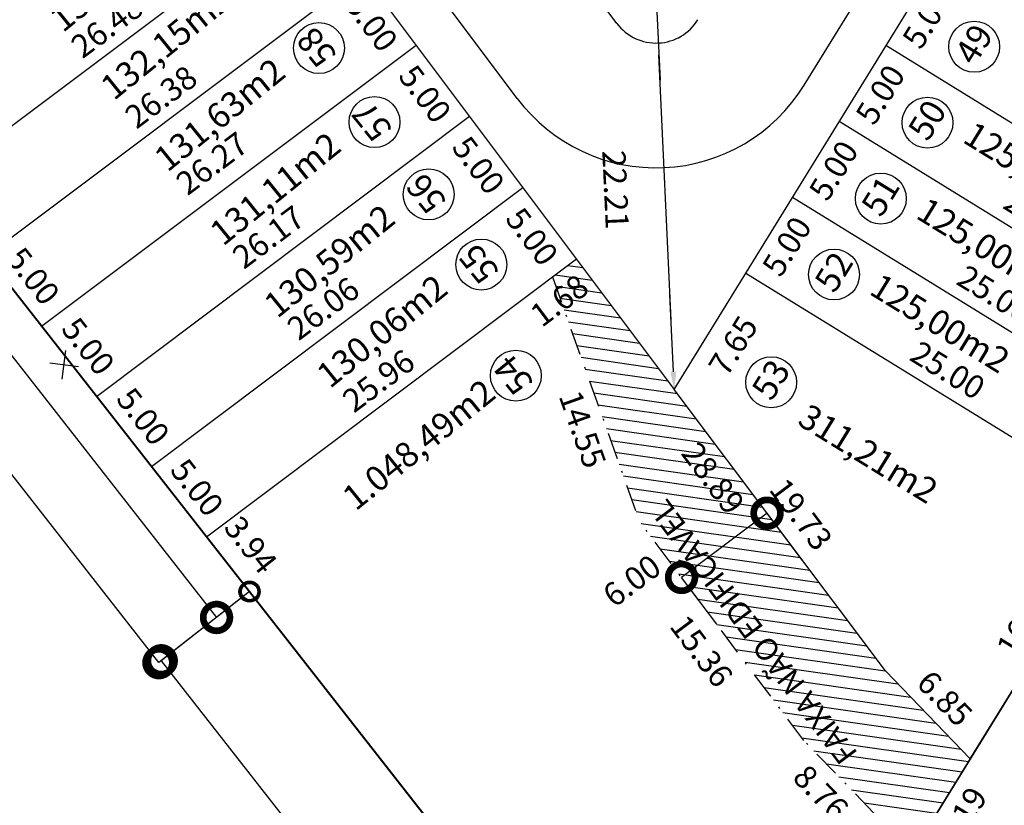
# Model space of a CAD drawing. Extents: x 186186 to 187563, y 1663598 to 1664774.
# Drawn here: x 186693 to 186748, y 1663685 to 1663729 of the extents above; entities that cross this region are included whole.
import ezdxf
from ezdxf.enums import TextEntityAlignment as Align

# ---------------------------------------------------------------- set-up
doc = ezdxf.new("R2010")
doc.units = 0
doc.header["$LTSCALE"] = 3
doc.header["$MEASUREMENT"] = 0
doc.linetypes.add('DASHDOT', pattern=[1, 0.5, -0.25, 0, -0.25])
doc.layers.get('0').update_dxf_attribs({"linetype": 'CONTINUOUS'})
doc.layers.get('DEFPOINTS').update_dxf_attribs({"linetype": 'CONTINUOUS'})
for name, color, linetype in [('--PERIMETRO-LOCAL', 5, 'CONTINUOUS'), ('--TXT-PERIMETRO', 7, 'CONTINUOUS'), ('-AREA-LOTE', 1, 'CONTINUOUS'), ('-CERCA', 7, 'CONTINUOUS'), ('-DIM-LOTE', 2, 'CONTINUOUS'), ('-DIM-QUADRA', 1, 'CONTINUOUS'), ('-DIM-RUA-RUA', 8, 'CONTINUOUS'), ('-LOTE', 8, 'CONTINUOUS'), ('-MEIO-FIO', 8, 'CONTINUOUS'), ('-NUMERO-LOTE', 1, 'CONTINUOUS'), ('-QUADRA', 4, 'CONTINUOUS'), ('-VETICE', 2, 'CONTINUOUS')]:
    doc.layers.add(name, color=color, linetype=linetype)
doc.styles.add('ROMANS', font='FUTURAL.TTF', dxfattribs={"height": 1.3})
doc.styles.get("Standard").update_dxf_attribs({"font": 'FUTURAL.TTF', "height": 1.3})
doc.dimstyles.new('Copy of DIM-RUA-R', dxfattribs={"dimscale": 1000, "dimtxt": 1.3, "dimasz": 0.001, "dimexe": 0.001, "dimexo": 0.001, "dimgap": 0.004, "dimtad": 0, "dimzin": 0, "dimdsep": 46, "dimtxsty": 'Standard', "dimcen": 0.09, "dimclrd": 256, "dimclre": 256, "dimclrt": 256, "dimaunit": 1, "dimadec": 0, "dimazin": 0, "dimtfac": 1, "dimtofl": 0, "dimtmove": 2, "dimatfit": 3, "dimfxl": 0, "dimtolj": 1, "dimtzin": 0, "dimarcsym": 0})
doc.dimstyles.new('DIM-LOTES$0', dxfattribs={"dimscale": 1000, "dimtxt": 1.4, "dimasz": 0.003, "dimexe": 0, "dimexo": 0, "dimgap": 0.0005, "dimtad": 2, "dimzin": 0, "dimdsep": 46, "dimtxsty": 'ROMANS', "dimblk1": 'DOTSMALL', "dimblk2": 'DOTSMALL', "dimsah": 1, "dimcen": 0.09, "dimse1": 1, "dimse2": 1, "dimsd1": 1, "dimsd2": 1, "dimclrd": 8, "dimclre": 8, "dimclrt": 256, "dimaunit": 1, "dimadec": 0, "dimazin": 0, "dimtfac": 1, "dimtdec": 5, "dimtofl": 0, "dimtmove": 2, "dimatfit": 3, "dimldrblk": 'DOTSMALL', "dimfxl": 0, "dimtolj": 1, "dimtzin": 0, "dimarcsym": 0})
doc.dimstyles.new('DIM-QUADRA$0', dxfattribs={"dimscale": 1000, "dimtxt": 1.4, "dimasz": 0.003, "dimexe": 0, "dimexo": 0, "dimgap": 0.0005, "dimtad": 2, "dimzin": 0, "dimdsep": 46, "dimtxsty": 'ROMANS', "dimblk1": 'DOTSMALL', "dimblk2": 'DOTSMALL', "dimsah": 1, "dimcen": 0.09, "dimse1": 1, "dimse2": 1, "dimsd1": 1, "dimsd2": 1, "dimclrd": 8, "dimclre": 8, "dimclrt": 256, "dimaunit": 1, "dimadec": 0, "dimazin": 0, "dimtfac": 1, "dimtdec": 5, "dimtofl": 0, "dimtmove": 2, "dimatfit": 3, "dimldrblk": 'DOTSMALL', "dimfxl": 0, "dimtolj": 1, "dimtzin": 0, "dimarcsym": 0})
doc.dimstyles.new('DIM-RUA$0', dxfattribs={"dimscale": 1000, "dimtxt": 1.4, "dimasz": 0.003, "dimexe": 0, "dimexo": 0, "dimgap": 0.001, "dimtad": 2, "dimzin": 0, "dimdsep": 46, "dimtxsty": 'ROMANS', "dimblk1": 'DOTSMALL', "dimblk2": 'DOTSMALL', "dimsah": 1, "dimcen": 0.09, "dimclrd": 8, "dimclre": 8, "dimclrt": 256, "dimaunit": 1, "dimadec": 0, "dimazin": 0, "dimtfac": 1, "dimtdec": 5, "dimtofl": 0, "dimtmove": 2, "dimatfit": 3, "dimldrblk": 'DOTSMALL', "dimfxl": 0, "dimtolj": 1, "dimtzin": 0, "dimarcsym": 0})

# ---------------------------------------------------------------- blocks, each defined once
blk = doc.blocks.new('CERCA')
for p, q in [((-0.569, 0.569), (0.569, -0.569)), ((0.569, 0.569), (-0.569, -0.569))]:
    blk.add_line(p, q)
blk = doc.blocks.new('*D217')
at = {"layer": 'DEFPOINTS', "color": 0}
for p in [(186676.291, 1663779.451), (186676.306, 1663779.463), (186729.804, 1663708.141)]:
    blk.add_point(p, dxfattribs=at)
at = {"layer": '-DIM-QUADRA', "insert": (186704.006, 1663744.516), "char_height": 1.3, "attachment_point": 5, "rotation": 306.8856, "style": 'ROMANS'}
blk.add_mtext('\\A1;89.16', dxfattribs=at)
blk = doc.blocks.new('_DOTSMALL')
at = {"color": 0, "linetype": 'ByBlock', "const_width": 0.5}
blk.add_lwpolyline([(-0.0625, 0, 1), (0.0625, 0, 1)], format="xyb", close=True, dxfattribs=at)
blk = doc.blocks.new('*D218')
at = {"layer": 'DEFPOINTS', "color": 0}
for p in [(186869.889, 1663936.203), (186870.155, 1663936.04), (186729.804, 1663708.141)]:
    blk.add_point(p, dxfattribs=at)
at = {"layer": '-DIM-QUADRA', "insert": (186798.718, 1663822.867), "char_height": 1.3, "attachment_point": 5, "rotation": 58.3732, "style": 'ROMANS'}
blk.add_mtext('\\A1;267.65', dxfattribs=at)
blk = doc.blocks.new('*D1157')
at = {"layer": 'DEFPOINTS', "color": 0}
for p in [(186746.925, 1663735.941), (186768.213, 1663722.832), (186768.294, 1663722.964)]:
    blk.add_point(p, dxfattribs=at)
at = {"layer": '-DIM-LOTE', "insert": (186758.263, 1663730.512), "char_height": 1.3, "attachment_point": 5, "rotation": 328.3745, "style": 'ROMANS'}
blk.add_mtext('\\A1;25.00', dxfattribs=at)
blk = doc.blocks.new('*D1159')
at = {"layer": 'DEFPOINTS', "color": 0}
for p in [(186744.303, 1663731.684), (186765.591, 1663718.575), (186765.672, 1663718.707)]:
    blk.add_point(p, dxfattribs=at)
at = {"layer": '-DIM-LOTE', "insert": (186755.64, 1663726.255), "char_height": 1.3, "attachment_point": 5, "rotation": 328.3745, "style": 'ROMANS'}
blk.add_mtext('\\A1;25.00', dxfattribs=at)
blk = doc.blocks.new('*D1160')
at = {"layer": 'DEFPOINTS', "color": 0}
for p in [(186744.303, 1663731.684), (186741.681, 1663727.427), (186741.681, 1663727.426)]:
    blk.add_point(p, dxfattribs=at)
at = {"layer": '-DIM-LOTE', "insert": (186743.987, 1663728.943), "char_height": 1.3, "attachment_point": 5, "rotation": 58.3745, "style": 'ROMANS'}
blk.add_mtext('\\A1;5.00', dxfattribs=at)
blk = doc.blocks.new('*D1161')
at = {"layer": 'DEFPOINTS', "color": 0}
for p in [(186741.681, 1663727.427), (186762.969, 1663714.317), (186763.05, 1663714.449)]:
    blk.add_point(p, dxfattribs=at)
at = {"layer": '-DIM-LOTE', "insert": (186753.018, 1663721.998), "char_height": 1.3, "attachment_point": 5, "rotation": 328.3745, "style": 'ROMANS'}
blk.add_mtext('\\A1;25.00', dxfattribs=at)
blk = doc.blocks.new('*D1162')
at = {"layer": 'DEFPOINTS', "color": 0}
for p in [(186741.681, 1663727.427), (186739.059, 1663723.169), (186739.06, 1663723.169)]:
    blk.add_point(p, dxfattribs=at)
at = {"layer": '-DIM-LOTE', "insert": (186741.365, 1663724.685), "char_height": 1.3, "attachment_point": 5, "rotation": 58.3745, "style": 'ROMANS'}
blk.add_mtext('\\A1;5.00', dxfattribs=at)
blk = doc.blocks.new('*D1163')
at = {"layer": 'DEFPOINTS', "color": 0}
for p in [(186739.059, 1663723.169), (186760.347, 1663710.06), (186760.428, 1663710.192)]:
    blk.add_point(p, dxfattribs=at)
at = {"layer": '-DIM-LOTE', "insert": (186750.397, 1663717.74), "char_height": 1.3, "attachment_point": 5, "rotation": 328.3745, "style": 'ROMANS'}
blk.add_mtext('\\A1;25.00', dxfattribs=at)
blk = doc.blocks.new('*D1164')
at = {"layer": 'DEFPOINTS', "color": 0}
for p in [(186739.059, 1663723.169), (186736.437, 1663718.912), (186736.438, 1663718.911)]:
    blk.add_point(p, dxfattribs=at)
at = {"layer": '-DIM-LOTE', "insert": (186738.743, 1663720.428), "char_height": 1.3, "attachment_point": 5, "rotation": 58.3745, "style": 'ROMANS'}
blk.add_mtext('\\A1;5.00', dxfattribs=at)
blk = doc.blocks.new('*D1165')
at = {"layer": 'DEFPOINTS', "color": 0}
for p in [(186736.437, 1663718.912), (186757.725, 1663705.802), (186757.806, 1663705.934)]:
    blk.add_point(p, dxfattribs=at)
at = {"layer": '-DIM-LOTE', "insert": (186747.775, 1663713.483), "char_height": 1.3, "attachment_point": 5, "rotation": 328.3745, "style": 'ROMANS'}
blk.add_mtext('\\A1;25.00', dxfattribs=at)
blk = doc.blocks.new('*D1166')
at = {"layer": 'DEFPOINTS', "color": 0}
for p in [(186736.437, 1663718.912), (186733.816, 1663714.654), (186733.816, 1663714.654)]:
    blk.add_point(p, dxfattribs=at)
at = {"layer": '-DIM-LOTE', "insert": (186736.121, 1663716.17), "char_height": 1.3, "attachment_point": 5, "rotation": 58.3745, "style": 'ROMANS'}
blk.add_mtext('\\A1;5.00', dxfattribs=at)
blk = doc.blocks.new('*D1167')
at = {"layer": 'DEFPOINTS', "color": 0}
for p in [(186733.816, 1663714.654), (186755.103, 1663701.545), (186755.185, 1663701.677)]:
    blk.add_point(p, dxfattribs=at)
at = {"layer": '-DIM-LOTE', "insert": (186745.153, 1663709.225), "char_height": 1.3, "attachment_point": 5, "rotation": 328.3745, "style": 'ROMANS'}
blk.add_mtext('\\A1;25.00', dxfattribs=at)
blk = doc.blocks.new('*D1169')
at = {"layer": 'DEFPOINTS', "color": 0}
for p in [(186733.815, 1663714.654), (186734.116, 1663714.469), (186729.804, 1663708.141)]:
    blk.add_point(p, dxfattribs=at)
at = {"layer": '-DIM-LOTE', "insert": (186733.106, 1663710.599), "char_height": 1.3, "attachment_point": 5, "rotation": 58.3732, "style": 'ROMANS'}
blk.add_mtext('\\A1;7.65', dxfattribs=at)
blk = doc.blocks.new('*D1170')
at = {"layer": 'DEFPOINTS', "color": 0}
for p in [(186729.804, 1663708.141), (186741.896, 1663692.546), (186741.647, 1663692.359)]:
    blk.add_point(p, dxfattribs=at)
at = {"layer": '-DIM-LOTE', "insert": (186736.917, 1663701.145), "char_height": 1.3, "attachment_point": 5, "rotation": 306.8856, "style": 'ROMANS'}
blk.add_mtext('\\A1;19.73', dxfattribs=at)
blk = doc.blocks.new('*D1171')
at = {"layer": 'DEFPOINTS', "color": 0}
for p in [(186741.647, 1663692.359), (186746.411, 1663687.432), (186746.526, 1663687.544)]:
    blk.add_point(p, dxfattribs=at)
at = {"layer": '-DIM-LOTE', "insert": (186744.984, 1663690.819), "char_height": 1.3, "attachment_point": 5, "rotation": 314.0331, "style": 'ROMANS'}
blk.add_mtext('\\A1;6.85', dxfattribs=at)
blk = doc.blocks.new('*D1173')
at = {"layer": 'DEFPOINTS', "color": 0}
for p in [(186755.102, 1663701.545), (186746.171, 1663687.579), (186746.411, 1663687.432)]:
    blk.add_point(p, dxfattribs=at)
at = {"layer": '-DIM-LOTE', "insert": (186749.522, 1663695.249), "char_height": 1.3, "attachment_point": 5, "rotation": 58.3732, "style": 'ROMANS'}
blk.add_mtext('\\A1;16.57', dxfattribs=at)
blk = doc.blocks.new('*D1174')
at = {"layer": 'DEFPOINTS', "color": 0}
for p in [(186746.411, 1663687.432), (186731.601, 1663663.92), (186731.84, 1663663.773)]:
    blk.add_point(p, dxfattribs=at)
at = {"layer": '-DIM-LOTE', "insert": (186737.891, 1663676.363), "char_height": 1.3, "attachment_point": 5, "rotation": 58.3732, "style": 'ROMANS'}
blk.add_mtext('\\A1;27.78', dxfattribs=at)
blk = doc.blocks.new('*D1175')
at = {"layer": 'DEFPOINTS', "color": 0}
for p in [(186703.544, 1663699.883), (186703.544, 1663699.883), (186705.964, 1663696.81)]:
    blk.add_point(p, dxfattribs=at)
at = {"layer": '-DIM-LOTE', "insert": (186706.035, 1663699.431), "char_height": 1.3, "attachment_point": 5, "rotation": 308.2224, "style": 'ROMANS'}
blk.add_mtext('\\A1;3.94', dxfattribs=at)
blk = doc.blocks.new('*D1176')
at = {"layer": 'DEFPOINTS', "color": 0}
for p in [(186724.308, 1663715.464), (186703.53, 1663699.902), (186703.544, 1663699.883)]:
    blk.add_point(p, dxfattribs=at)
at = {"layer": '-DIM-LOTE', "insert": (186713.204, 1663708.636), "char_height": 1.3, "attachment_point": 5, "rotation": 36.8856, "style": 'ROMANS'}
blk.add_mtext('\\A1;25.96', dxfattribs=at)
blk = doc.blocks.new('*D1177')
at = {"layer": 'DEFPOINTS', "color": 0}
for p in [(186721.307, 1663719.464), (186700.375, 1663703.932), (186700.459, 1663703.819)]:
    blk.add_point(p, dxfattribs=at)
at = {"layer": '-DIM-LOTE', "insert": (186710.098, 1663712.688), "char_height": 1.3, "attachment_point": 5, "rotation": 36.8856, "style": 'ROMANS'}
blk.add_mtext('\\A1;26.06', dxfattribs=at)
blk = doc.blocks.new('*D1178')
at = {"layer": 'DEFPOINTS', "color": 0}
for p in [(186718.193, 1663723.613), (186718.306, 1663723.463), (186697.375, 1663707.755)]:
    blk.add_point(p, dxfattribs=at)
at = {"layer": '-DIM-LOTE', "insert": (186707.026, 1663716.694), "char_height": 1.3, "attachment_point": 5, "rotation": 36.8856, "style": 'ROMANS'}
blk.add_mtext('\\A1;26.17', dxfattribs=at)
blk = doc.blocks.new('*D1179')
at = {"layer": 'DEFPOINTS', "color": 0}
for p in [(186715.07, 1663727.775), (186715.305, 1663727.462), (186694.29, 1663711.692)]:
    blk.add_point(p, dxfattribs=at)
at = {"layer": '-DIM-LOTE', "insert": (186703.86, 1663720.826), "char_height": 1.3, "attachment_point": 5, "rotation": 36.8856, "style": 'ROMANS'}
blk.add_mtext('\\A1;26.27', dxfattribs=at)
blk = doc.blocks.new('*D1180')
at = {"layer": 'DEFPOINTS', "color": 0}
for p in [(186712.304, 1663731.461), (186691.147, 1663715.706), (186691.205, 1663715.628)]:
    blk.add_point(p, dxfattribs=at)
at = {"layer": '-DIM-LOTE', "insert": (186700.995, 1663724.556), "char_height": 1.3, "attachment_point": 5, "rotation": 36.8856, "style": 'ROMANS'}
blk.add_mtext('\\A1;26.38', dxfattribs=at)
blk = doc.blocks.new('*D1181')
at = {"layer": 'DEFPOINTS', "color": 0}
for p in [(186709.258, 1663735.519), (186709.303, 1663735.46), (186688.121, 1663719.565)]:
    blk.add_point(p, dxfattribs=at)
at = {"layer": '-DIM-LOTE', "insert": (186697.967, 1663728.505), "char_height": 1.3, "attachment_point": 5, "rotation": 36.8856, "style": 'ROMANS'}
blk.add_mtext('\\A1;26.48', dxfattribs=at)
blk = doc.blocks.new('*D1182')
at = {"layer": 'DEFPOINTS', "color": 0}
for p in [(186706.106, 1663739.72), (186706.302, 1663739.459), (186685.036, 1663723.501)]:
    blk.add_point(p, dxfattribs=at)
at = {"layer": '-DIM-LOTE', "insert": (186694.766, 1663732.683), "char_height": 1.3, "attachment_point": 5, "rotation": 36.8856, "style": 'ROMANS'}
blk.add_mtext('\\A1;26.59', dxfattribs=at)
blk = doc.blocks.new('*D1183')
at = {"layer": 'DEFPOINTS', "color": 0}
for p in [(186703.26, 1663743.513), (186703.3, 1663743.459), (186681.951, 1663727.438)]:
    blk.add_point(p, dxfattribs=at)
at = {"layer": '-DIM-LOTE', "insert": (186691.878, 1663736.445), "char_height": 1.3, "attachment_point": 5, "rotation": 36.8856, "style": 'ROMANS'}
blk.add_mtext('\\A1;26.69', dxfattribs=at)
blk = doc.blocks.new('*D1204')
at = {"layer": 'DEFPOINTS', "color": 0}
for p in [(186712.304, 1663731.461), (186715.246, 1663727.418), (186715.305, 1663727.462)]:
    blk.add_point(p, dxfattribs=at)
at = {"layer": '-DIM-LOTE', "insert": (186712.812, 1663728.717), "char_height": 1.3, "attachment_point": 5, "rotation": 306.8856, "style": 'ROMANS'}
blk.add_mtext('\\A1;5.00', dxfattribs=at)
blk = doc.blocks.new('*D1205')
at = {"layer": 'DEFPOINTS', "color": 0}
for p in [(186715.305, 1663727.462), (186718.247, 1663723.419), (186718.306, 1663723.463)]:
    blk.add_point(p, dxfattribs=at)
at = {"layer": '-DIM-LOTE', "insert": (186715.813, 1663724.718), "char_height": 1.3, "attachment_point": 5, "rotation": 306.8856, "style": 'ROMANS'}
blk.add_mtext('\\A1;5.00', dxfattribs=at)
blk = doc.blocks.new('*D1206')
at = {"layer": 'DEFPOINTS', "color": 0}
for p in [(186718.306, 1663723.463), (186721.307, 1663719.464), (186721.249, 1663719.42)]:
    blk.add_point(p, dxfattribs=at)
at = {"layer": '-DIM-LOTE', "insert": (186718.814, 1663720.719), "char_height": 1.3, "attachment_point": 5, "rotation": 306.8856, "style": 'ROMANS'}
blk.add_mtext('\\A1;5.00', dxfattribs=at)
blk = doc.blocks.new('*D1207')
at = {"layer": 'DEFPOINTS', "color": 0}
for p in [(186721.307, 1663719.464), (186724.25, 1663715.421), (186724.308, 1663715.464)]:
    blk.add_point(p, dxfattribs=at)
at = {"layer": '-DIM-LOTE', "insert": (186721.815, 1663716.719), "char_height": 1.3, "attachment_point": 5, "rotation": 306.8856, "style": 'ROMANS'}
blk.add_mtext('\\A1;5.00', dxfattribs=at)
blk = doc.blocks.new('*D1208')
at = {"layer": 'DEFPOINTS', "color": 0}
for p in [(186700.459, 1663703.819), (186700.557, 1663703.896), (186703.544, 1663699.883)]:
    blk.add_point(p, dxfattribs=at)
at = {"layer": '-DIM-LOTE', "insert": (186703.018, 1663702.647), "char_height": 1.3, "attachment_point": 5, "rotation": 308.0832, "style": 'ROMANS'}
blk.add_mtext('\\A1;5.00', dxfattribs=at)
blk = doc.blocks.new('*D3215')
at = {"layer": 'DEFPOINTS', "color": 0}
for p in [(186691.205, 1663715.628), (186691.362, 1663715.751), (186694.29, 1663711.692)]:
    blk.add_point(p, dxfattribs=at)
at = {"layer": '-DIM-LOTE', "insert": (186693.823, 1663714.503), "char_height": 1.3, "attachment_point": 5, "rotation": 308.0832, "style": 'ROMANS'}
blk.add_mtext('\\A1;5.00', dxfattribs=at)
blk = doc.blocks.new('*D3216')
at = {"layer": 'DEFPOINTS', "color": 0}
for p in [(186694.447, 1663711.815), (186694.29, 1663711.692), (186697.375, 1663707.755)]:
    blk.add_point(p, dxfattribs=at)
at = {"layer": '-DIM-LOTE', "insert": (186696.908, 1663710.567), "char_height": 1.3, "attachment_point": 5, "rotation": 308.0832, "style": 'ROMANS'}
blk.add_mtext('\\A1;5.00', dxfattribs=at)
blk = doc.blocks.new('*D3217')
at = {"layer": 'DEFPOINTS', "color": 0}
for p in [(186697.531, 1663707.878), (186697.375, 1663707.755), (186700.459, 1663703.819)]:
    blk.add_point(p, dxfattribs=at)
at = {"layer": '-DIM-LOTE', "insert": (186699.993, 1663706.63), "char_height": 1.3, "attachment_point": 5, "rotation": 308.0832, "style": 'ROMANS'}
blk.add_mtext('\\A1;5.00', dxfattribs=at)
blk = doc.blocks.new('*D3442')
at = {"layer": 'DEFPOINTS', "color": 0}
for p in [(186705.964, 1663696.81), (186731.84, 1663663.773), (186732.066, 1663663.95)]:
    blk.add_point(p, dxfattribs=at)
at = {"layer": '-DIM-QUADRA', "insert": (186720.056, 1663681.195), "char_height": 1.3, "attachment_point": 5, "rotation": 308.0702, "style": 'ROMANS'}
blk.add_mtext('\\A1;41.96', dxfattribs=at)
blk = doc.blocks.new('*D3443')
at = {"layer": '--TXT-PERIMETRO', "color": 8, "lineweight": -2}
for p, q in [((186705.964, 1663696.81), (186701.005, 1663692.926)), ((186701.005, 1663692.926), (186726.882, 1663659.889)), ((186731.84, 1663663.773), (186726.882, 1663659.889))]:
    blk.add_line(p, q, dxfattribs=at)
at = {"layer": 'DEFPOINTS', "color": 0}
for p in [(186705.964, 1663696.81), (186731.84, 1663663.773), (186726.882, 1663659.889)]:
    blk.add_point(p, dxfattribs=at)
at = {"layer": '--TXT-PERIMETRO', "color": 8, "lineweight": -2, "xscale": 3, "yscale": 3, "zscale": 3}
for p, rotation in [((186701.005, 1663692.926), 128.070207452541), ((186726.882, 1663659.889), 308.070207452541)]:
    blk.add_blockref('_DOTSMALL', p, dxfattribs=dict(at, rotation=rotation))
at = {"layer": '--TXT-PERIMETRO', "insert": (186710.47, 1663675.8), "char_height": 1.3, "attachment_point": 5, "rotation": 308.0702, "style": 'ROMANS'}
blk.add_mtext('\\A1;41.96', dxfattribs=at)
blk = doc.blocks.new('*D3444')
at = {"layer": '--TXT-PERIMETRO', "color": 8, "lineweight": -2}
for p, q in [((186646.476, 1663772.706), (186641.389, 1663768.718)), ((186700.877, 1663692.823), (186641.389, 1663768.718)), ((186705.964, 1663696.81), (186700.877, 1663692.823))]:
    blk.add_line(p, q, dxfattribs=at)
at = {"layer": 'DEFPOINTS', "color": 0}
for p in [(186646.476, 1663772.706), (186641.389, 1663768.718), (186705.964, 1663696.81)]:
    blk.add_point(p, dxfattribs=at)
at = {"layer": '--TXT-PERIMETRO', "color": 8, "lineweight": -2, "xscale": 3, "yscale": 3, "zscale": 3}
for p, rotation in [((186641.389, 1663768.718), 128.0896652369973), ((186700.877, 1663692.823), 308.0896652369973)]:
    blk.add_blockref('_DOTSMALL', p, dxfattribs=dict(at, rotation=rotation))
at = {"layer": '--TXT-PERIMETRO', "insert": (186669.811, 1663729.735), "char_height": 1.3, "attachment_point": 5, "rotation": 308.0897, "style": 'ROMANS'}
blk.add_mtext('\\A1;96.44', dxfattribs=at)
blk = doc.blocks.new('*D3456')
at = {"layer": '--TXT-PERIMETRO', "color": 8, "lineweight": -2}
for p, q in [((186891.442, 1663922.93), (186897.17, 1663919.403)), ((186737.568, 1663660.246), (186897.17, 1663919.403)), ((186731.84, 1663663.773), (186737.568, 1663660.246))]:
    blk.add_line(p, q, dxfattribs=at)
at = {"layer": 'DEFPOINTS', "color": 0}
for p in [(186891.442, 1663922.93), (186897.17, 1663919.403), (186731.84, 1663663.773)]:
    blk.add_point(p, dxfattribs=at)
at = {"layer": '--TXT-PERIMETRO', "color": 8, "lineweight": -2, "xscale": 3, "yscale": 3, "zscale": 3}
for p, rotation in [((186897.17, 1663919.403), 58.37321393623395), ((186737.568, 1663660.246), 238.3732139362339)]:
    blk.add_blockref('_DOTSMALL', p, dxfattribs=dict(at, rotation=rotation))
at = {"layer": '--TXT-PERIMETRO', "insert": (186818.789, 1663788.95), "char_height": 1.3, "attachment_point": 5, "rotation": 58.3732, "style": 'ROMANS'}
blk.add_mtext('\\A1;304.36', dxfattribs=at)
blk = doc.blocks.new('*D3493')
at = {"layer": '--TXT-PERIMETRO', "color": 8, "lineweight": -2}
for p, q in [((186654.189, 1663762.866), (186652.335, 1663761.412)), ((186652.335, 1663761.412), (186704.11, 1663695.357)), ((186705.964, 1663696.81), (186704.11, 1663695.357))]:
    blk.add_line(p, q, dxfattribs=at)
at = {"layer": 'DEFPOINTS', "color": 0}
for p in [(186654.189, 1663762.866), (186705.964, 1663696.81), (186704.11, 1663695.357)]:
    blk.add_point(p, dxfattribs=at)
at = {"layer": '--TXT-PERIMETRO', "color": 8, "lineweight": -2, "xscale": 3, "yscale": 3, "zscale": 3}
for p, rotation in [((186652.335, 1663761.412), 128.0896652363967), ((186704.11, 1663695.357), 308.0896652363967)]:
    blk.add_blockref('_DOTSMALL', p, dxfattribs=dict(at, rotation=rotation))
at = {"layer": '--TXT-PERIMETRO', "insert": (186676.901, 1663727.349), "char_height": 1.3, "attachment_point": 5, "rotation": 308.0897, "style": 'ROMANS'}
blk.add_mtext('\\A1;83.94', dxfattribs=at)
blk = doc.blocks.new('*D3503')
at = {"color": 8, "lineweight": -2}
for p, q in [((186735.009, 1663701.204), (186730.21, 1663697.603)), ((186736.982, 1663698.576), (186735.009, 1663701.204)), ((186732.183, 1663694.974), (186730.21, 1663697.603))]:
    blk.add_line(p, q, dxfattribs=at)
at = {"layer": 'DEFPOINTS', "color": 0}
for p in [(186736.982, 1663698.576), (186730.21, 1663697.603), (186732.183, 1663694.974)]:
    blk.add_point(p, dxfattribs=at)
at = {"color": 8, "lineweight": -2, "xscale": 3, "yscale": 3, "zscale": 3}
for p, rotation in [((186735.009, 1663701.204), 36.88555829374658), ((186730.21, 1663697.603), 216.8855582937466)]:
    blk.add_blockref('_DOTSMALL', p, dxfattribs=dict(at, rotation=rotation))
at = {"insert": (186727.42, 1663697.421), "char_height": 1.3, "attachment_point": 5, "rotation": 36.8856, "style": 'ROMANS'}
blk.add_mtext('\\A1;6.00', dxfattribs=at)
blk = doc.blocks.new('*D3504')
at = {"layer": 'DEFPOINTS', "color": 0}
for p in [(186737.073, 1663688.458), (186743.163, 1663682.159), (186742.319, 1663681.342)]:
    blk.add_point(p, dxfattribs=at)
at = {"layer": '-DIM-LOTE', "insert": (186738.033, 1663685.531), "char_height": 1.3, "attachment_point": 5, "rotation": 314.0331, "style": 'ROMANS'}
blk.add_mtext('\\A1;8.76', dxfattribs=at)
blk = doc.blocks.new('*D3505')
at = {"layer": 'DEFPOINTS', "color": 0}
for p in [(186727.852, 1663700.745), (186726.821, 1663699.971), (186737.073, 1663688.458)]:
    blk.add_point(p, dxfattribs=at)
at = {"layer": '-DIM-LOTE', "insert": (186731.333, 1663693.473), "char_height": 1.3, "attachment_point": 5, "rotation": 306.8856, "style": 'ROMANS'}
blk.add_mtext('\\A1;15.36', dxfattribs=at)
blk = doc.blocks.new('*D3506')
at = {"layer": 'DEFPOINTS', "color": 0}
for p in [(186721.678, 1663713.996), (186722.961, 1663714.453), (186727.852, 1663700.745)]:
    blk.add_point(p, dxfattribs=at)
at = {"layer": '-DIM-LOTE', "insert": (186724.655, 1663705.911), "char_height": 1.3, "attachment_point": 5, "rotation": 289.6388, "style": 'ROMANS'}
blk.add_mtext('\\A1;14.55', dxfattribs=at)
blk = doc.blocks.new('*D3507')
at = {"layer": 'DEFPOINTS', "color": 0}
for p in [(186746.411, 1663687.432), (186747.729, 1663686.62), (186743.163, 1663682.159)]:
    blk.add_point(p, dxfattribs=at)
at = {"layer": '-DIM-LOTE', "insert": (186745.978, 1663684.188), "char_height": 1.3, "attachment_point": 5, "rotation": 58.3732, "style": 'ROMANS'}
blk.add_mtext('\\A1;6.19', dxfattribs=at)
blk = doc.blocks.new('*D3508')
at = {"layer": 'DEFPOINTS', "color": 0}
for p in [(186724.308, 1663715.464), (186722.961, 1663714.453), (186725.454, 1663713.937)]:
    blk.add_point(p, dxfattribs=at)
at = {"layer": '-DIM-LOTE', "insert": (186723.349, 1663713.135), "char_height": 1.3, "attachment_point": 5, "rotation": 36.8856, "style": 'ROMANS'}
blk.add_mtext('\\A1;1.68', dxfattribs=at)
blk = doc.blocks.new('*D3509')
at = {"layer": 'DEFPOINTS', "color": 0}
for p in [(186724.258, 1663715.427), (186724.308, 1663715.464), (186741.647, 1663692.359)]:
    blk.add_point(p, dxfattribs=at)
at = {"layer": '-DIM-LOTE', "insert": (186731.984, 1663703.167), "char_height": 1.3, "attachment_point": 5, "rotation": 306.8856, "style": 'ROMANS'}
blk.add_mtext('\\A1;28.89', dxfattribs=at)
blk = doc.blocks.new('*D3514')
at = {"layer": '-DIM-RUA-RUA', "lineweight": -2}
for p, q in [((186727.786, 1663730.278), (186727.779, 1663730.278)), ((186728.823, 1663729.325), (186729, 1663725.489)), ((186729.75, 1663709.14), (186729.552, 1663713.46)), ((186728.805, 1663708.095), (186728.797, 1663708.095))]:
    blk.add_line(p, q, dxfattribs=at)
at = {"layer": '-DIM-RUA-RUA'}
for points in [[(186728.99, 1663729.333), (186728.657, 1663729.317), (186728.778, 1663730.324)], [(186729.917, 1663709.147), (186729.584, 1663709.132), (186729.796, 1663708.141)]]:
    blk.add_solid(points, dxfattribs=at)
at = {"layer": 'DEFPOINTS', "color": 0}
for p in [(186728.785, 1663730.324), (186729.796, 1663708.141), (186729.804, 1663708.141)]:
    blk.add_point(p, dxfattribs=at)
at = {"layer": '-DIM-RUA-RUA', "insert": (186726.507, 1663719.347), "char_height": 1.3, "attachment_point": 5, "rotation": 272.6294}
blk.add_mtext('\\A1;22.21', dxfattribs=at)

msp = doc.modelspace()

# ---------------------------------------------------------------- hatches: boundary and pattern name
at = {"layer": '-LOTE'}
h = msp.add_hatch(dxfattribs=at)
h.set_pattern_fill('ANSI31', color=256, scale=5, angle=52.3828, style=0)
h.set_pattern_definition([(171.8856, (186741.6467, 1663692.3595), (-0.088219, -0.618743), [])])
h.paths.add_polyline_path([(186743.163, 1663682.159), (186746.411, 1663687.432), (186741.647, 1663692.359), (186729.804, 1663708.141), (186724.308, 1663715.464), (186722.961, 1663714.453), (186727.852, 1663700.745), (186737.073, 1663688.458)])

# ---------------------------------------------------------------- linework, layer by layer
at = {"layer": '--PERIMETRO-LOCAL'}
for p, q in [((186731.84, 1663663.773), (187088.521, 1664242.943)), ((186646.476, 1663772.706), (186705.964, 1663696.81)), ((186705.964, 1663696.81), (186731.84, 1663663.773))]:
    msp.add_line(p, q, dxfattribs=at)
at = {"layer": '-CERCA'}
msp.add_line((186746.411, 1663687.432), (187088.521, 1664242.943), dxfattribs=at)
at = {"layer": '-DIM-RUA-RUA'}
msp.add_line((186729.617, 1663712.037), (186728.934, 1663726.912), dxfattribs=at)
at = {"layer": '-LOTE'}
for p, q in [((186688.121, 1663719.565), (186709.303, 1663735.46)), ((186691.205, 1663715.628), (186712.304, 1663731.461)), ((186694.29, 1663711.692), (186715.305, 1663727.462)), ((186762.968, 1663714.317), (186741.681, 1663727.427)), ((186697.375, 1663707.755), (186718.306, 1663723.463)), ((186760.346, 1663710.06), (186739.059, 1663723.169)), ((186700.459, 1663703.819), (186721.307, 1663719.464)), ((186757.724, 1663705.802), (186736.437, 1663718.912)), ((186703.544, 1663699.883), (186724.308, 1663715.464)), ((186755.102, 1663701.545), (186733.815, 1663714.654)), ((186741.647, 1663692.359), (186729.804, 1663708.141)), ((186746.411, 1663687.432), (186741.647, 1663692.359))]:
    msp.add_line(p, q, dxfattribs=at)
at = {"layer": '-LOTE', "linetype": 'DASHDOT'}
for p, q in [((186722.961, 1663714.453), (186727.852, 1663700.745)), ((186737.073, 1663688.458), (186727.852, 1663700.745)), ((186743.163, 1663682.159), (186737.073, 1663688.458))]:
    msp.add_line(p, q, dxfattribs=at)
at = {"layer": '-MEIO-FIO'}
for p, q in [((186737.087, 1663725.212), (186870.697, 1663942.165)), ((186720.987, 1663724.472), (186678.49, 1663781.102)), ((186726.586, 1663728.674), (186694.333, 1663771.653))]:
    msp.add_line(p, q, dxfattribs=at)
for radius in [2.75, 9.75]:
    msp.add_arc((186728.785, 1663730.324), radius, 216.8856, 328.3732, dxfattribs=at)
at = {"layer": '-NUMERO-LOTE', "color": 8}
for centre in [(186709.859, 1663727.292), (186746.635, 1663727.367), (186712.975, 1663723.139), (186744.013, 1663723.109), (186716.017, 1663719.085), (186741.391, 1663718.852), (186718.971, 1663715.15), (186738.769, 1663714.594), (186720.906, 1663708.918), (186735.242, 1663708.548)]:
    msp.add_circle(centre, 1.428, dxfattribs=at)
at = {"layer": '-QUADRA'}
for p, q in [((186729.804, 1663708.141), (186870.155, 1663936.04)), ((186891.442, 1663922.93), (186731.84, 1663663.773)), ((186676.291, 1663779.451), (186729.804, 1663708.141)), ((186731.84, 1663663.773), (186654.189, 1663762.866))]:
    msp.add_line(p, q, dxfattribs=at)
at = {"layer": '-VETICE'}
for radius in [0.594, 0.549, 0.504, 0.504, 0.458, 0.458]:
    msp.add_circle((186705.964, 1663696.81), radius, dxfattribs=at)

# ---------------------------------------------------------------- block references
at = {"layer": '-CERCA', "rotation": 127.8419643736781}
msp.add_blockref('CERCA', (186695.555, 1663709.529), dxfattribs=at)

# ---------------------------------------------------------------- texts
at = {"layer": '-AREA-LOTE', "style": 'ROMANS'}
for s, rotation, p in [('132,68m2', 38.9744, (186695.484, 1663728.118)), ('132,15m2', 38.9744, (186698.345, 1663724.305)), ('131,63m2', 38.9744, (186701.356, 1663720.293)), ('125,00m2', 328.3732, (186745.915, 1663722.049)), ('131,11m2', 38.9744, (186704.472, 1663716.14)), ('130,59m2', 38.9744, (186707.514, 1663712.087)), ('125,00m2', 328.3732, (186743.293, 1663717.792)), ('130,06m2', 38.9744, (186710.468, 1663708.151)), ('125,00m2', 328.3732, (186740.671, 1663713.534)), ('1.048,49m2', 38.9744, (186711.916, 1663701.287)), ('311,21m2', 328.3732, (186736.639, 1663706.219))]:
    msp.add_text(s, height=1.4, rotation=rotation, dxfattribs=at).set_placement(p)
at = {"layer": '-LOTE', "style": 'ROMANS'}
msp.add_text('FAIXA NÃO EDIFICÁVEL', height=1.25, rotation=126.8856, dxfattribs=at).set_placement((186740.144, 1663687.727))
at = {"layer": '-NUMERO-LOTE', "style": 'ROMANS'}
for s, rotation, p in [('58', 128.9744, (186710.257, 1663727.762)), ('49', 58.3732, (186747.211, 1663727.147)), ('57', 128.9744, (186713.373, 1663723.609)), ('50', 58.3732, (186744.589, 1663722.89)), ('56', 128.9744, (186716.415, 1663719.556)), ('51', 58.3732, (186741.967, 1663718.632)), ('55', 128.9744, (186719.369, 1663715.62)), ('52', 58.3732, (186739.345, 1663714.375)), ('54', 128.9744, (186721.304, 1663709.388)), ('53', 58.3732, (186735.818, 1663708.329))]:
    msp.add_text(s, height=1.4, rotation=rotation, dxfattribs=at).set_placement(p, align=Align.CENTER)

# ---------------------------------------------------------------- dimensions: what is measured, and where the dimension line sits
at = {"layer": '--TXT-PERIMETRO'}
dim = msp.add_aligned_dim(p1=(186731.84, 1663663.773), p2=(186891.442, 1663922.93), distance=-6.727, dimstyle='DIM-RUA$0', dxfattribs=at)
dim.commit()
dim.dimension.update_dxf_attribs({"geometry": '*D3456', "text_midpoint": (186818.789, 1663788.95)})
for p1, p2, distance, text, picture, middle in [((186705.964, 1663696.81), (186646.476, 1663772.706), 6.464, '96.44', '*D3444', (186669.811, 1663729.735)), ((186654.189, 1663762.866), (186705.964, 1663696.81), -2.356, '83.94', '*D3493', (186676.901, 1663727.349))]:
    dim = msp.add_aligned_dim(p1=p1, p2=p2, distance=distance, text=text, dimstyle='DIM-RUA$0', dxfattribs=at)
    dim.commit()
    dim.dimension.update_dxf_attribs({"geometry": picture, "text_midpoint": middle})
dim = msp.add_linear_dim(base=(186726.882, 1663659.889), p1=(186705.964, 1663696.81), p2=(186731.84, 1663663.773), angle=308.0702, text='41.96', dimstyle='DIM-RUA$0', dxfattribs=at)
dim.commit()
dim.dimension.update_dxf_attribs({"geometry": '*D3443', "text_midpoint": (186710.47, 1663675.8), "dimtype": 161})
at = {"layer": '-DIM-LOTE'}
for p1, p2, distance, picture, middle in [((186681.951, 1663727.438), (186703.3, 1663743.459), 0.068, '*D1183', (186691.878, 1663736.445)), ((186685.036, 1663723.501), (186706.302, 1663739.459), 0.325, '*D1182', (186694.766, 1663732.683)), ((186688.121, 1663719.565), (186709.303, 1663735.46), 0.074, '*D1181', (186697.967, 1663728.505)), ((186746.925, 1663735.941), (186768.213, 1663722.832), 0.155, '*D1157', (186758.263, 1663730.512)), ((186744.303, 1663731.684), (186741.681, 1663727.427), 0.001, '*D1160', (186743.987, 1663728.943)), ((186744.303, 1663731.684), (186765.591, 1663718.575), 0.155, '*D1159', (186755.64, 1663726.255)), ((186712.304, 1663731.461), (186691.205, 1663715.628), -0.097, '*D1180', (186700.995, 1663724.556)), ((186694.29, 1663711.692), (186715.305, 1663727.462), 0.392, '*D1179', (186703.86, 1663720.826)), ((186741.681, 1663727.427), (186739.059, 1663723.169), 0.001, '*D1162', (186741.365, 1663724.685)), ((186741.681, 1663727.427), (186762.969, 1663714.317), 0.155, '*D1161', (186753.018, 1663721.998)), ((186697.375, 1663707.755), (186718.306, 1663723.463), 0.188, '*D1178', (186707.026, 1663716.694)), ((186739.059, 1663723.169), (186736.437, 1663718.912), 0.001, '*D1164', (186738.743, 1663720.428)), ((186739.059, 1663723.169), (186760.347, 1663710.06), 0.155, '*D1163', (186750.397, 1663717.74)), ((186721.307, 1663719.4636), (186700.4594, 1663703.819), -0.1409, '*D1177', (186710.0979, 1663712.6878)), ((186736.437, 1663718.912), (186733.816, 1663714.654), 0.001, '*D1166', (186736.121, 1663716.17)), ((186736.437, 1663718.912), (186757.725, 1663705.802), 0.155, '*D1165', (186747.775, 1663713.483)), ((186694.29, 1663711.692), (186691.205, 1663715.628), -0.199, '*D3215', (186693.823, 1663714.503)), ((186724.308, 1663715.464), (186703.544, 1663699.883), -0.024, '*D1176', (186713.204, 1663708.636)), ((186741.647, 1663692.359), (186724.308, 1663715.464), 0.063, '*D3509', (186731.984, 1663703.167)), ((186729.804, 1663708.141), (186733.815, 1663714.654), -0.354, '*D1169', (186733.106, 1663710.599)), ((186733.816, 1663714.654), (186755.103, 1663701.545), 0.155, '*D1167', (186745.153, 1663709.225)), ((186697.375, 1663707.755), (186694.29, 1663711.692), -0.199, '*D3216', (186696.908, 1663710.567)), ((186700.459, 1663703.819), (186697.375, 1663707.755), -0.199, '*D3217', (186699.993, 1663706.63)), ((186729.804, 1663708.141), (186741.647, 1663692.359), 0.312, '*D1170', (186736.917, 1663701.145)), ((186703.544, 1663699.883), (186700.459, 1663703.819), -0.124, '*D1208', (186703.018, 1663702.647)), ((186741.647, 1663692.359), (186746.411, 1663687.432), 0.161, '*D1171', (186744.984, 1663690.819))]:
    dim = msp.add_aligned_dim(p1=p1, p2=p2, distance=distance, dimstyle='DIM-LOTES$0', dxfattribs=at)
    dim.commit()
    dim.dimension.update_dxf_attribs({"geometry": picture, "text_midpoint": middle})
for base, p1, p2, angle, picture, middle in [((186715.246, 1663727.418), (186712.304, 1663731.461), (186715.305, 1663727.462), 126.8856, '*D1204', (186712.812, 1663728.717)), ((186718.247, 1663723.419), (186715.305, 1663727.462), (186718.306, 1663723.463), 126.8856, '*D1205', (186715.813, 1663724.718)), ((186721.249, 1663719.42), (186718.306, 1663723.463), (186721.307, 1663719.464), 126.8856, '*D1206', (186718.814, 1663720.719)), ((186724.25, 1663715.421), (186721.307, 1663719.464), (186724.308, 1663715.464), 126.8856, '*D1207', (186721.815, 1663716.719)), ((186746.171, 1663687.579), (186755.102, 1663701.545), (186746.411, 1663687.432), 58.3732, '*D1173', (186749.522, 1663695.249))]:
    dim = msp.add_linear_dim(base=base, p1=p1, p2=p2, angle=angle, dimstyle='DIM-LOTES$0', override={"dimse1": 1}, dxfattribs=at)
    dim.commit()
    dim.dimension.update_dxf_attribs({"geometry": picture, "text_midpoint": middle})
for base, p1, p2, angle, picture, middle in [((186725.454, 1663713.937), (186722.961, 1663714.453), (186724.308, 1663715.464), 36.8856, '*D3508', (186723.349, 1663713.135)), ((186721.678, 1663713.996), (186727.852, 1663700.745), (186722.961, 1663714.453), 109.6388, '*D3506', (186724.655, 1663705.911)), ((186726.821, 1663699.971), (186737.073, 1663688.458), (186727.852, 1663700.745), 126.8856, '*D3505', (186731.333, 1663693.473)), ((186742.319, 1663681.342), (186737.073, 1663688.458), (186743.163, 1663682.159), 314.0331, '*D3504', (186738.033, 1663685.531)), ((186747.729, 1663686.62), (186743.163, 1663682.159), (186746.411, 1663687.432), 58.3732, '*D3507', (186745.978, 1663684.188))]:
    dim = msp.add_linear_dim(base=base, p1=p1, p2=p2, angle=angle, dimstyle='DIM-LOTES$0', override={"dimse1": 1}, dxfattribs=at)
    dim.commit()
    dim.dimension.update_dxf_attribs({"geometry": picture, "text_midpoint": middle, "dimtype": 161})
dim = msp.add_linear_dim(base=(186703.544, 1663699.883), p1=(186705.964, 1663696.81), p2=(186703.544, 1663699.883), angle=128.2224, text='3.94', dimstyle='DIM-LOTES$0', dxfattribs=at)
dim.commit()
dim.dimension.update_dxf_attribs({"geometry": '*D1175', "text_midpoint": (186706.035, 1663699.431), "dimtype": 161})
dim = msp.add_linear_dim(base=(186731.601, 1663663.92), p1=(186746.411, 1663687.432), p2=(186731.84, 1663663.773), angle=58.3732, text='27.78', dimstyle='DIM-LOTES$0', override={"dimse1": 1}, dxfattribs=at)
dim.commit()
dim.dimension.update_dxf_attribs({"geometry": '*D1174', "text_midpoint": (186737.891, 1663676.363)})
at = {"layer": '-DIM-QUADRA'}
for p2, distance, picture, middle in [((186870.155, 1663936.04), 0.312, '*D218', (186798.718, 1663822.867)), ((186676.291, 1663779.451), -0.02, '*D217', (186704.006, 1663744.516))]:
    dim = msp.add_aligned_dim(p1=(186729.804, 1663708.141), p2=p2, distance=distance, dimstyle='DIM-QUADRA$0', dxfattribs=at)
    dim.commit()
    dim.dimension.update_dxf_attribs({"geometry": picture, "text_midpoint": middle})
dim = msp.add_aligned_dim(p1=(186705.964, 1663696.81), p2=(186731.84, 1663663.773), distance=0.286, text='41.96', dimstyle='DIM-LOTES$0', dxfattribs=at)
dim.commit()
dim.dimension.update_dxf_attribs({"geometry": '*D3442', "text_midpoint": (186720.056, 1663681.195)})
at = {"layer": '-DIM-RUA-RUA'}
dim = msp.add_linear_dim(base=(186729.796, 1663708.141), p1=(186728.785, 1663730.324), p2=(186729.804, 1663708.141), angle=272.6294, dimstyle='Copy of DIM-RUA-R', dxfattribs=at)
dim.commit()
dim.dimension.update_dxf_attribs({"geometry": '*D3514', "text_midpoint": (186726.507, 1663719.347), "dimtype": 161})
dim = msp.add_linear_dim(base=(186730.21, 1663697.603), p1=(186736.982, 1663698.576), p2=(186732.183, 1663694.974), angle=216.8856, dimstyle='DIM-RUA$0')
dim.commit()
dim.dimension.update_dxf_attribs({"geometry": '*D3503', "text_midpoint": (186727.42, 1663697.421), "dimtype": 161})

doc.saveas('drawing.dxf')
